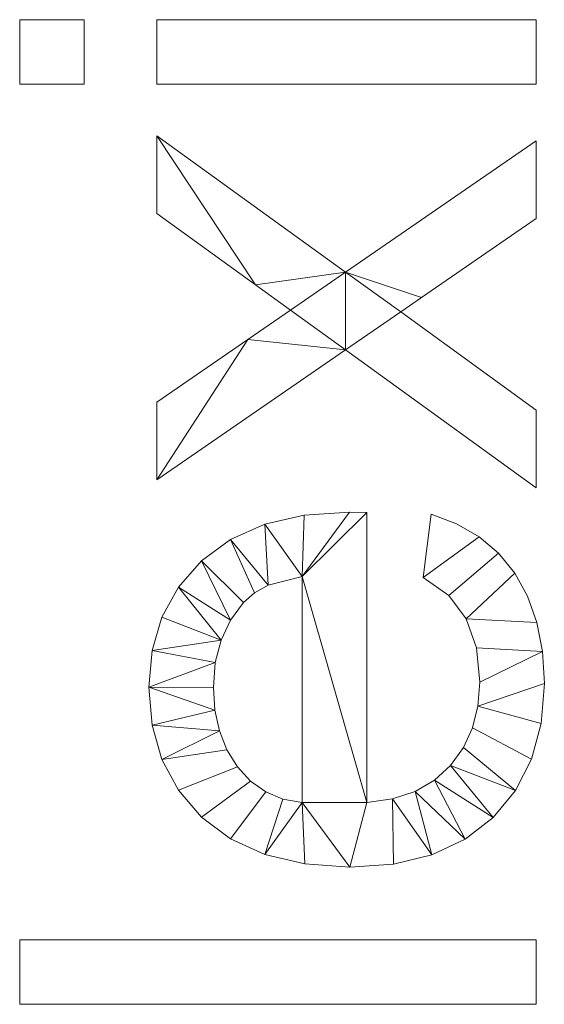
# Model space of a CAD drawing. Units: millimetres. Extents: x -1694 to 21563, y 1068 to 15459.
# Drawn here: x -1685 to -1085, y 9422 to 10548 of the extents above; entities that cross this region are included whole.
import ezdxf

# ---------------------------------------------------------------- set-up
doc = ezdxf.new("R2010")
doc.units = ezdxf.units.MM
doc.layers.add('3D-G-PLANOTM', color=6, linetype='Continuous', lineweight=9)

msp = doc.modelspace()

# ---------------------------------------------------------------- meshes
at = {"layer": '3D-G-PLANOTM'}
mesh = msp.add_polyface(dxfattribs=at)
corners = [(-1094.2, 10474, 120), (-1094.2, 10547.8, 120), (-1528, 10547.8, 120), (-1528, 10474, 120), (-1611.1, 10474, 120), (-1611.1, 10547.8, 120), (-1684.9, 10547.8, 120), (-1684.9, 10474, 120)]
mesh.append_faces([[corners[k] for k in face] for face in [(2, 3, 0, 1), (6, 7, 4, 5)]])
mesh = msp.add_polyface(dxfattribs=at)
corners = [(-1094.2, 10474), (-1528, 10474), (-1528, 10547.8), (-1094.2, 10547.8), (-1611.1, 10474), (-1684.9, 10474), (-1684.9, 10547.8), (-1611.1, 10547.8)]
mesh.append_faces([[corners[k] for k in face] for face in [(1, 2, 3, 0), (6, 7, 4, 5)]])
mesh = msp.add_polyface(dxfattribs=at)
corners = [(-1684.9, 10547.8, 120), (-1611.1, 10547.8, 120), (-1611.1, 10547.8), (-1684.9, 10547.8)]
mesh.append_faces([[corners[k] for k in face] for face in [(3, 0, 1, 2)]])
mesh = msp.add_polyface(dxfattribs=at)
corners = [(-1684.9, 10474, 120), (-1684.9, 10547.8, 120), (-1684.9, 10547.8), (-1684.9, 10474)]
mesh.append_faces([[corners[k] for k in face] for face in [(0, 1, 2, 3)]])
mesh = msp.add_polyface(dxfattribs=at)
corners = [(-1611.1, 10547.8, 120), (-1611.1, 10474, 120), (-1611.1, 10474), (-1611.1, 10547.8)]
mesh.append_faces([[corners[k] for k in face] for face in [(0, 1, 2, 3)]])
mesh = msp.add_polyface(dxfattribs=at)
corners = [(-1528, 10547.8, 120), (-1094.2, 10547.8, 120), (-1094.2, 10547.8), (-1528, 10547.8)]
mesh.append_faces([[corners[k] for k in face] for face in [(0, 1, 2, 3)]])
mesh = msp.add_polyface(dxfattribs=at)
corners = [(-1528, 10474, 120), (-1528, 10547.8, 120), (-1528, 10547.8), (-1528, 10474)]
mesh.append_faces([[corners[k] for k in face] for face in [(3, 0, 1, 2)]])
mesh = msp.add_polyface(dxfattribs=at)
corners = [(-1094.2, 10547.8, 120), (-1094.2, 10474, 120), (-1094.2, 10474), (-1094.2, 10547.8)]
mesh.append_faces([[corners[k] for k in face] for face in [(3, 0, 1, 2)]])
mesh = msp.add_polyface(dxfattribs=at)
corners = [(-1611.1, 10474, 120), (-1684.9, 10474, 120), (-1684.9, 10474), (-1611.1, 10474)]
mesh.append_faces([[corners[k] for k in face] for face in [(3, 0, 1, 2)]])
mesh = msp.add_polyface(dxfattribs=at)
corners = [(-1094.2, 10474, 120), (-1528, 10474, 120), (-1528, 10474), (-1094.2, 10474)]
mesh.append_faces([[corners[k] for k in face] for face in [(0, 1, 2, 3)]])
mesh = msp.add_polyface(dxfattribs=at)
corners = [(-1094.2, 10012.4, 120), (-1094.2, 10101.3, 120), (-1249.2, 10213.5, 120), (-1225.3, 10230.1, 120), (-1094.2, 10320.5, 120), (-1094.2, 10409.4, 120), (-1312.2, 10259.1, 120), (-1528, 10415.1, 120), (-1528, 10326.3, 120), (-1415.2, 10244.6, 120), (-1375.1, 10215.7, 120), (-1424.2, 10182.2, 120), (-1528, 10110.5, 120), (-1528, 10021.7, 120), (-1312.2, 10170.2, 120)]
mesh.append_faces([[corners[k] for k in face] for face in [(14, 2, 6, 10)]], dxfattribs={"vtx0": -1, "vtx1": -1, "vtx2": -1, "vtx3": -1})
mesh.append_faces([[corners[k] for k in face] for face in [(6, 2, 3)]], dxfattribs={"vtx0": -1, "vtx2": -1})
mesh.append_faces([[corners[k] for k in face] for face in [(5, 6, 3, 4)]], dxfattribs={"vtx1": -1})
mesh.append_faces([[corners[k] for k in face] for face in [(10, 11, 14)]], dxfattribs={"vtx1": -1, "vtx2": -1})
mesh.append_faces([[corners[k] for k in face] for face in [(9, 10, 6, 7)]], dxfattribs={"vtx1": -1, "vtx3": -1})
mesh.append_faces([[corners[k] for k in face] for face in [(7, 8, 9)]], dxfattribs={"vtx2": -1})
mesh.append_faces([[corners[k] for k in face] for face in [(14, 0, 1, 2), (11, 12, 13, 14)]], dxfattribs={"vtx3": -1})
mesh = msp.add_polyface(dxfattribs=at)
corners = [(-1094.2, 10012.4), (-1312.2, 10170.2), (-1528, 10021.7), (-1528, 10110.5), (-1424.2, 10182.2), (-1375.1, 10215.7), (-1415.2, 10244.6), (-1528, 10326.3), (-1528, 10415.1), (-1312.2, 10259.1), (-1094.2, 10409.4), (-1094.2, 10320.5), (-1225.3, 10230.1), (-1249.2, 10213.5), (-1094.2, 10101.3)]
mesh.append_faces([[corners[k] for k in face] for face in [(1, 13, 14, 0)]], dxfattribs={"vtx0": -1})
mesh.append_faces([[corners[k] for k in face] for face in [(9, 12, 13, 1)]], dxfattribs={"vtx0": -1, "vtx2": -1, "vtx3": -1})
mesh.append_faces([[corners[k] for k in face] for face in [(5, 6, 9, 1)]], dxfattribs={"vtx1": -1, "vtx2": -1, "vtx3": -1})
mesh.append_faces([[corners[k] for k in face] for face in [(4, 5, 1, 2)]], dxfattribs={"vtx1": -1, "vtx3": -1})
mesh.append_faces([[corners[k] for k in face] for face in [(10, 11, 12, 9), (2, 3, 4)]], dxfattribs={"vtx2": -1})
mesh.append_faces([[corners[k] for k in face] for face in [(6, 7, 8, 9)]], dxfattribs={"vtx3": -1})
mesh = msp.add_polyface(dxfattribs=at)
corners = [(-1528, 10415.1, 120), (-1312.2, 10259.1, 120), (-1312.2, 10259.1), (-1528, 10415.1)]
mesh.append_faces([[corners[k] for k in face] for face in [(0, 1, 2, 3)]])
mesh = msp.add_polyface(dxfattribs=at)
corners = [(-1528, 10326.3, 120), (-1528, 10415.1, 120), (-1528, 10415.1), (-1528, 10326.3)]
mesh.append_faces([[corners[k] for k in face] for face in [(3, 0, 1, 2)]])
mesh = msp.add_polyface(dxfattribs=at)
corners = [(-1312.2, 10259.1, 120), (-1094.2, 10409.4, 120), (-1094.2, 10409.4), (-1312.2, 10259.1)]
mesh.append_faces([[corners[k] for k in face] for face in [(0, 1, 2, 3)]])
mesh = msp.add_polyface(dxfattribs=at)
corners = [(-1094.2, 10409.4, 120), (-1094.2, 10320.5, 120), (-1094.2, 10320.5), (-1094.2, 10409.4)]
mesh.append_faces([[corners[k] for k in face] for face in [(3, 0, 1, 2)]])
mesh = msp.add_polyface(dxfattribs=at)
corners = [(-1415.2, 10244.6, 120), (-1528, 10326.3, 120), (-1528, 10326.3), (-1415.2, 10244.6)]
mesh.append_faces([[corners[k] for k in face] for face in [(3, 0, 1, 2)]])
mesh = msp.add_polyface(dxfattribs=at)
corners = [(-1094.2, 10320.5, 120), (-1225.3, 10230.1, 120), (-1225.3, 10230.1), (-1094.2, 10320.5)]
mesh.append_faces([[corners[k] for k in face] for face in [(3, 0, 1, 2)]])
mesh = msp.add_polyface(dxfattribs=at)
corners = [(-1375.1, 10215.7, 120), (-1415.2, 10244.6, 120), (-1415.2, 10244.6), (-1375.1, 10215.7)]
mesh.append_faces([[corners[k] for k in face] for face in [(0, 1, 2, 3)]])
mesh = msp.add_polyface(dxfattribs=at)
corners = [(-1225.3, 10230.1, 120), (-1249.2, 10213.5, 120), (-1249.2, 10213.5), (-1225.3, 10230.1)]
mesh.append_faces([[corners[k] for k in face] for face in [(3, 0, 1, 2)]])
mesh = msp.add_polyface(dxfattribs=at)
corners = [(-1424.2, 10182.2, 120), (-1375.1, 10215.7, 120), (-1375.1, 10215.7), (-1424.2, 10182.2)]
mesh.append_faces([[corners[k] for k in face] for face in [(0, 1, 2, 3)]])
mesh = msp.add_polyface(dxfattribs=at)
corners = [(-1249.2, 10213.5, 120), (-1094.2, 10101.3, 120), (-1094.2, 10101.3), (-1249.2, 10213.5)]
mesh.append_faces([[corners[k] for k in face] for face in [(0, 1, 2, 3)]])
mesh = msp.add_polyface(dxfattribs=at)
corners = [(-1528, 10110.5, 120), (-1424.2, 10182.2, 120), (-1424.2, 10182.2), (-1528, 10110.5)]
mesh.append_faces([[corners[k] for k in face] for face in [(0, 1, 2, 3)]])
mesh = msp.add_polyface(dxfattribs=at)
corners = [(-1312.2, 10170.2, 120), (-1528, 10021.7, 120), (-1528, 10021.7), (-1312.2, 10170.2)]
mesh.append_faces([[corners[k] for k in face] for face in [(3, 0, 1, 2)]])
mesh = msp.add_polyface(dxfattribs=at)
corners = [(-1094.2, 10012.4, 120), (-1312.2, 10170.2, 120), (-1312.2, 10170.2), (-1094.2, 10012.4)]
mesh.append_faces([[corners[k] for k in face] for face in [(3, 0, 1, 2)]])
mesh = msp.add_polyface(dxfattribs=at)
corners = [(-1528, 10021.7, 120), (-1528, 10110.5, 120), (-1528, 10110.5), (-1528, 10021.7)]
mesh.append_faces([[corners[k] for k in face] for face in [(3, 0, 1, 2)]])
mesh = msp.add_polyface(dxfattribs=at)
corners = [(-1094.2, 10101.3, 120), (-1094.2, 10012.4, 120), (-1094.2, 10012.4), (-1094.2, 10101.3)]
mesh.append_faces([[corners[k] for k in face] for face in [(3, 0, 1, 2)]])
mesh = msp.add_polyface(dxfattribs=at)
corners = [(-1223.4, 9910, 120), (-1194.2, 9889.3, 120), (-1174.2, 9862.4, 120), (-1162.6, 9829.3, 120), (-1158.8, 9790, 120), (-1160.9, 9762.7, 120), (-1167.1, 9737.8, 120), (-1177.5, 9715.2, 120), (-1192.1, 9694.9, 120), (-1210.6, 9677.9, 120), (-1232.7, 9665.2, 120), (-1258.5, 9656.7, 120), (-1288, 9652.4, 120), (-1288, 9984.3, 120), (-1307.9, 9984.7, 120), (-1359.4, 9981.2, 120), (-1404.7, 9970.7, 120), (-1444, 9953.2, 120), (-1477.1, 9928.7, 120), (-1503.4, 9898.7, 120), (-1522.2, 9864.6, 120), (-1533.5, 9826.5, 120), (-1537.2, 9784.4, 120), (-1533.5, 9740.9, 120), (-1522.2, 9701.6, 120), (-1503.3, 9666.6, 120), (-1477, 9635.8, 120), (-1443.8, 9610.8, 120), (-1404.4, 9592.9, 120), (-1359, 9582.2, 120), (-1307.5, 9578.6, 120), (-1257.6, 9582.1, 120), (-1213.7, 9592.8, 120), (-1175.6, 9610.5, 120), (-1143.4, 9635.3, 120), (-1117.8, 9666.1, 120), (-1099.6, 9701.9, 120), (-1088.6, 9742.8, 120), (-1084.9, 9788.6, 120), (-1087.1, 9825.2, 120), (-1093.4, 9858.5, 120), (-1104, 9888.3, 120), (-1118.8, 9914.7, 120), (-1137.5, 9937.5, 120), (-1159.6, 9956.3, 120), (-1185.2, 9971.3, 120), (-1214.2, 9982.4, 120), (-1361.9, 9652.4, 120), (-1383.8, 9656.4, 120), (-1403.5, 9664.6, 120), (-1420.8, 9676.8, 120), (-1435.8, 9693.2, 120), (-1447.9, 9712.7, 120), (-1456.5, 9734.3, 120), (-1461.7, 9758.1, 120), (-1463.4, 9784.1, 120), (-1461.2, 9812.6, 120), (-1454.7, 9838.3, 120), (-1443.9, 9861.2, 120), (-1428.8, 9881.3, 120), (-1416.2, 9892.3, 120), (-1400.9, 9900.9, 120), (-1361.9, 9910.9, 120)]
mesh.append_faces([[corners[k] for k in face] for face in [(56, 22, 55), (61, 17, 60), (32, 11, 31)]], dxfattribs={"vtx0": -1, "vtx1": -1})
mesh.append_faces([[corners[k] for k in face] for face in [(54, 22, 23, 53), (22, 54, 55), (53, 23, 24, 52), (51, 25, 26, 50), (27, 49, 50, 26), (25, 51, 52, 24), (49, 27, 28, 48), (19, 57, 58, 18), (18, 58, 59), (60, 17, 18, 59), (31, 11, 12, 30), (12, 62, 47), (35, 7, 8, 34), (7, 35, 36, 6), (44, 0, 1, 43), (40, 2, 3, 39), (37, 5, 6, 36), (5, 37, 38), (39, 3, 4)]], dxfattribs={"vtx0": -1, "vtx2": -1})
mesh.append_faces([[corners[k] for k in face] for face in [(47, 29, 30, 12)]], dxfattribs={"vtx0": -1, "vtx2": -1, "vtx3": -1})
mesh.append_faces([[corners[k] for k in face] for face in [(57, 19, 20, 21), (2, 40, 41, 42)]], dxfattribs={"vtx0": -1, "vtx3": -1})
mesh.append_faces([[corners[k] for k in face] for face in [(15, 16, 62, 14), (13, 14, 62, 12), (8, 9, 34)]], dxfattribs={"vtx1": -1, "vtx2": -1})
mesh.append_faces([[corners[k] for k in face] for face in [(56, 57, 21, 22), (16, 17, 61, 62), (47, 48, 28, 29), (10, 11, 32, 33), (9, 10, 33, 34), (1, 2, 42, 43), (4, 5, 38, 39)]], dxfattribs={"vtx1": -1, "vtx3": -1})
mesh.append_faces([[corners[k] for k in face] for face in [(45, 46, 0, 44)]], dxfattribs={"vtx2": -1})
mesh = msp.add_polyface(dxfattribs=at)
corners = [(-1223.4, 9910), (-1214.2, 9982.4), (-1185.2, 9971.3), (-1159.6, 9956.3), (-1137.5, 9937.5), (-1118.8, 9914.7), (-1104, 9888.3), (-1093.4, 9858.5), (-1087.1, 9825.2), (-1084.9, 9788.6), (-1088.6, 9742.8), (-1099.6, 9701.9), (-1117.8, 9666.1), (-1143.4, 9635.3), (-1175.6, 9610.5), (-1213.7, 9592.8), (-1257.6, 9582.1), (-1307.5, 9578.6), (-1359, 9582.2), (-1404.4, 9592.9), (-1443.8, 9610.8), (-1477, 9635.8), (-1503.3, 9666.6), (-1522.2, 9701.6), (-1533.5, 9740.9), (-1537.2, 9784.4), (-1533.5, 9826.5), (-1522.2, 9864.6), (-1503.4, 9898.7), (-1477.1, 9928.7), (-1444, 9953.2), (-1404.7, 9970.7), (-1359.4, 9981.2), (-1307.9, 9984.7), (-1288, 9984.3), (-1288, 9652.4), (-1258.5, 9656.7), (-1232.7, 9665.2), (-1210.6, 9677.9), (-1192.1, 9694.9), (-1177.5, 9715.2), (-1167.1, 9737.8), (-1160.9, 9762.7), (-1158.8, 9790), (-1162.6, 9829.3), (-1174.2, 9862.4), (-1194.2, 9889.3), (-1361.9, 9652.4), (-1361.9, 9910.9), (-1400.9, 9900.9), (-1416.2, 9892.3), (-1428.8, 9881.3), (-1443.9, 9861.2), (-1454.7, 9838.3), (-1461.2, 9812.6), (-1463.4, 9784.1), (-1461.7, 9758.1), (-1456.5, 9734.3), (-1447.9, 9712.7), (-1435.8, 9693.2), (-1420.8, 9676.8), (-1403.5, 9664.6), (-1383.8, 9656.4)]
mesh.append_faces([[corners[k] for k in face] for face in [(10, 42, 9), (44, 8, 43)]], dxfattribs={"vtx0": -1, "vtx1": -1})
mesh.append_faces([[corners[k] for k in face] for face in [(35, 17, 47, 48)]], dxfattribs={"vtx0": -1, "vtx1": -1, "vtx3": -1})
mesh.append_faces([[corners[k] for k in face] for face in [(39, 12, 13, 38), (12, 39, 40), (43, 8, 9, 42), (5, 45, 46, 4), (23, 57, 58), (24, 56, 57, 23), (56, 24, 25, 55), (29, 51, 52, 28), (28, 52, 53, 27)]], dxfattribs={"vtx0": -1, "vtx2": -1})
mesh.append_faces([[corners[k] for k in face] for face in [(47, 17, 18, 19), (48, 32, 33, 34)]], dxfattribs={"vtx0": -1, "vtx3": -1})
mesh.append_faces([[corners[k] for k in face] for face in [(13, 14, 38), (62, 47, 19), (34, 35, 48), (6, 7, 45, 5)]], dxfattribs={"vtx1": -1, "vtx2": -1})
mesh.append_faces([[corners[k] for k in face] for face in [(37, 38, 14, 15), (15, 16, 36, 37), (61, 62, 19, 20), (35, 36, 16, 17), (40, 41, 11, 12), (10, 11, 41, 42), (7, 8, 44, 45), (3, 4, 46, 0), (60, 61, 20, 21), (59, 60, 21, 22), (58, 59, 22, 23), (54, 55, 25, 26), (53, 54, 26, 27), (48, 49, 31, 32), (49, 50, 30, 31), (50, 51, 29, 30)]], dxfattribs={"vtx1": -1, "vtx3": -1})
mesh.append_faces([[corners[k] for k in face] for face in [(0, 1, 2, 3)]], dxfattribs={"vtx3": -1})
mesh = msp.add_polyface(dxfattribs=at)
corners = [(-1404.7, 9970.7, 120), (-1359.4, 9981.2, 120), (-1359.4, 9981.2), (-1404.7, 9970.7)]
mesh.append_faces([[corners[k] for k in face] for face in [(3, 0, 1, 2)]])
mesh = msp.add_polyface(dxfattribs=at)
corners = [(-1359.4, 9981.2, 120), (-1307.9, 9984.7, 120), (-1307.9, 9984.7), (-1359.4, 9981.2)]
mesh.append_faces([[corners[k] for k in face] for face in [(0, 1, 2, 3)]])
mesh = msp.add_polyface(dxfattribs=at)
corners = [(-1307.9, 9984.7, 120), (-1288, 9984.3, 120), (-1288, 9984.3), (-1307.9, 9984.7)]
mesh.append_faces([[corners[k] for k in face] for face in [(3, 0, 1, 2)]])
mesh = msp.add_polyface(dxfattribs=at)
corners = [(-1288, 9984.3, 120), (-1288, 9652.4, 120), (-1288, 9652.4), (-1288, 9984.3)]
mesh.append_faces([[corners[k] for k in face] for face in [(0, 1, 2, 3)]])
mesh = msp.add_polyface(dxfattribs=at)
corners = [(-1223.4, 9910, 120), (-1214.2, 9982.4, 120), (-1214.2, 9982.4), (-1223.4, 9910)]
mesh.append_faces([[corners[k] for k in face] for face in [(0, 1, 2, 3)]])
mesh = msp.add_polyface(dxfattribs=at)
corners = [(-1214.2, 9982.4, 120), (-1185.2, 9971.3, 120), (-1185.2, 9971.3), (-1214.2, 9982.4)]
mesh.append_faces([[corners[k] for k in face] for face in [(3, 0, 1, 2)]])
mesh = msp.add_polyface(dxfattribs=at)
corners = [(-1444, 9953.2, 120), (-1404.7, 9970.7, 120), (-1404.7, 9970.7), (-1444, 9953.2)]
mesh.append_faces([[corners[k] for k in face] for face in [(3, 0, 1, 2)]])
mesh = msp.add_polyface(dxfattribs=at)
corners = [(-1185.2, 9971.3, 120), (-1159.6, 9956.3, 120), (-1159.6, 9956.3), (-1185.2, 9971.3)]
mesh.append_faces([[corners[k] for k in face] for face in [(3, 0, 1, 2)]])
mesh = msp.add_polyface(dxfattribs=at)
corners = [(-1159.6, 9956.3, 120), (-1137.5, 9937.5, 120), (-1137.5, 9937.5), (-1159.6, 9956.3)]
mesh.append_faces([[corners[k] for k in face] for face in [(3, 0, 1, 2)]])
mesh = msp.add_polyface(dxfattribs=at)
corners = [(-1477.1, 9928.7, 120), (-1444, 9953.2, 120), (-1444, 9953.2), (-1477.1, 9928.7)]
mesh.append_faces([[corners[k] for k in face] for face in [(0, 1, 2, 3)]])
mesh = msp.add_polyface(dxfattribs=at)
corners = [(-1137.5, 9937.5, 120), (-1118.8, 9914.7, 120), (-1118.8, 9914.7), (-1137.5, 9937.5)]
mesh.append_faces([[corners[k] for k in face] for face in [(3, 0, 1, 2)]])
mesh = msp.add_polyface(dxfattribs=at)
corners = [(-1503.4, 9898.7, 120), (-1477.1, 9928.7, 120), (-1477.1, 9928.7), (-1503.4, 9898.7)]
mesh.append_faces([[corners[k] for k in face] for face in [(3, 0, 1, 2)]])
mesh = msp.add_polyface(dxfattribs=at)
corners = [(-1361.9, 9910.9, 120), (-1400.9, 9900.9, 120), (-1400.9, 9900.9), (-1361.9, 9910.9)]
mesh.append_faces([[corners[k] for k in face] for face in [(3, 0, 1, 2)]])
mesh = msp.add_polyface(dxfattribs=at)
corners = [(-1361.9, 9652.4, 120), (-1361.9, 9910.9, 120), (-1361.9, 9910.9), (-1361.9, 9652.4)]
mesh.append_faces([[corners[k] for k in face] for face in [(0, 1, 2, 3)]])
mesh = msp.add_polyface(dxfattribs=at)
corners = [(-1118.8, 9914.7, 120), (-1104, 9888.3, 120), (-1104, 9888.3), (-1118.8, 9914.7)]
mesh.append_faces([[corners[k] for k in face] for face in [(0, 1, 2, 3)]])
mesh = msp.add_polyface(dxfattribs=at)
corners = [(-1400.9, 9900.9, 120), (-1416.2, 9892.3, 120), (-1416.2, 9892.3), (-1400.9, 9900.9)]
mesh.append_faces([[corners[k] for k in face] for face in [(3, 0, 1, 2)]])
mesh = msp.add_polyface(dxfattribs=at)
corners = [(-1194.2, 9889.3, 120), (-1223.4, 9910, 120), (-1223.4, 9910), (-1194.2, 9889.3)]
mesh.append_faces([[corners[k] for k in face] for face in [(0, 1, 2, 3)]])
mesh = msp.add_polyface(dxfattribs=at)
corners = [(-1522.2, 9864.6, 120), (-1503.4, 9898.7, 120), (-1503.4, 9898.7), (-1522.2, 9864.6)]
mesh.append_faces([[corners[k] for k in face] for face in [(3, 0, 1, 2)]])
mesh = msp.add_polyface(dxfattribs=at)
corners = [(-1416.2, 9892.3, 120), (-1428.8, 9881.3, 120), (-1428.8, 9881.3), (-1416.2, 9892.3)]
mesh.append_faces([[corners[k] for k in face] for face in [(0, 1, 2, 3)]])
mesh = msp.add_polyface(dxfattribs=at)
corners = [(-1174.2, 9862.4, 120), (-1194.2, 9889.3, 120), (-1194.2, 9889.3), (-1174.2, 9862.4)]
mesh.append_faces([[corners[k] for k in face] for face in [(0, 1, 2, 3)]])
mesh = msp.add_polyface(dxfattribs=at)
corners = [(-1104, 9888.3, 120), (-1093.4, 9858.5, 120), (-1093.4, 9858.5), (-1104, 9888.3)]
mesh.append_faces([[corners[k] for k in face] for face in [(0, 1, 2, 3)]])
mesh = msp.add_polyface(dxfattribs=at)
corners = [(-1428.8, 9881.3, 120), (-1443.9, 9861.2, 120), (-1443.9, 9861.2), (-1428.8, 9881.3)]
mesh.append_faces([[corners[k] for k in face] for face in [(3, 0, 1, 2)]])
mesh = msp.add_polyface(dxfattribs=at)
corners = [(-1533.5, 9826.5, 120), (-1522.2, 9864.6, 120), (-1522.2, 9864.6), (-1533.5, 9826.5)]
mesh.append_faces([[corners[k] for k in face] for face in [(3, 0, 1, 2)]])
mesh = msp.add_polyface(dxfattribs=at)
corners = [(-1443.9, 9861.2, 120), (-1454.7, 9838.3, 120), (-1454.7, 9838.3), (-1443.9, 9861.2)]
mesh.append_faces([[corners[k] for k in face] for face in [(3, 0, 1, 2)]])
mesh = msp.add_polyface(dxfattribs=at)
corners = [(-1162.6, 9829.3, 120), (-1174.2, 9862.4, 120), (-1174.2, 9862.4), (-1162.6, 9829.3)]
mesh.append_faces([[corners[k] for k in face] for face in [(0, 1, 2, 3)]])
mesh = msp.add_polyface(dxfattribs=at)
corners = [(-1093.4, 9858.5, 120), (-1087.1, 9825.2, 120), (-1087.1, 9825.2), (-1093.4, 9858.5)]
mesh.append_faces([[corners[k] for k in face] for face in [(0, 1, 2, 3)]])
mesh = msp.add_polyface(dxfattribs=at)
corners = [(-1454.7, 9838.3, 120), (-1461.2, 9812.6, 120), (-1461.2, 9812.6), (-1454.7, 9838.3)]
mesh.append_faces([[corners[k] for k in face] for face in [(0, 1, 2, 3)]])
mesh = msp.add_polyface(dxfattribs=at)
corners = [(-1537.2, 9784.4, 120), (-1533.5, 9826.5, 120), (-1533.5, 9826.5), (-1537.2, 9784.4)]
mesh.append_faces([[corners[k] for k in face] for face in [(0, 1, 2, 3)]])
mesh = msp.add_polyface(dxfattribs=at)
corners = [(-1158.8, 9790, 120), (-1162.6, 9829.3, 120), (-1162.6, 9829.3), (-1158.8, 9790)]
mesh.append_faces([[corners[k] for k in face] for face in [(0, 1, 2, 3)]])
mesh = msp.add_polyface(dxfattribs=at)
corners = [(-1087.1, 9825.2, 120), (-1084.9, 9788.6, 120), (-1084.9, 9788.6), (-1087.1, 9825.2)]
mesh.append_faces([[corners[k] for k in face] for face in [(3, 0, 1, 2)]])
mesh = msp.add_polyface(dxfattribs=at)
corners = [(-1461.2, 9812.6, 120), (-1463.4, 9784.1, 120), (-1463.4, 9784.1), (-1461.2, 9812.6)]
mesh.append_faces([[corners[k] for k in face] for face in [(0, 1, 2, 3)]])
mesh = msp.add_polyface(dxfattribs=at)
corners = [(-1160.9, 9762.7, 120), (-1158.8, 9790, 120), (-1158.8, 9790), (-1160.9, 9762.7)]
mesh.append_faces([[corners[k] for k in face] for face in [(0, 1, 2, 3)]])
mesh = msp.add_polyface(dxfattribs=at)
corners = [(-1084.9, 9788.6, 120), (-1088.6, 9742.8, 120), (-1088.6, 9742.8), (-1084.9, 9788.6)]
mesh.append_faces([[corners[k] for k in face] for face in [(0, 1, 2, 3)]])
mesh = msp.add_polyface(dxfattribs=at)
corners = [(-1533.5, 9740.9, 120), (-1537.2, 9784.4, 120), (-1537.2, 9784.4), (-1533.5, 9740.9)]
mesh.append_faces([[corners[k] for k in face] for face in [(3, 0, 1, 2)]])
mesh = msp.add_polyface(dxfattribs=at)
corners = [(-1463.4, 9784.1, 120), (-1461.7, 9758.1, 120), (-1461.7, 9758.1), (-1463.4, 9784.1)]
mesh.append_faces([[corners[k] for k in face] for face in [(0, 1, 2, 3)]])
mesh = msp.add_polyface(dxfattribs=at)
corners = [(-1461.7, 9758.1, 120), (-1456.5, 9734.3, 120), (-1456.5, 9734.3), (-1461.7, 9758.1)]
mesh.append_faces([[corners[k] for k in face] for face in [(0, 1, 2, 3)]])
mesh = msp.add_polyface(dxfattribs=at)
corners = [(-1167.1, 9737.8, 120), (-1160.9, 9762.7, 120), (-1160.9, 9762.7), (-1167.1, 9737.8)]
mesh.append_faces([[corners[k] for k in face] for face in [(0, 1, 2, 3)]])
mesh = msp.add_polyface(dxfattribs=at)
corners = [(-1088.6, 9742.8, 120), (-1099.6, 9701.9, 120), (-1099.6, 9701.9), (-1088.6, 9742.8)]
mesh.append_faces([[corners[k] for k in face] for face in [(0, 1, 2, 3)]])
mesh = msp.add_polyface(dxfattribs=at)
corners = [(-1522.2, 9701.6, 120), (-1533.5, 9740.9, 120), (-1533.5, 9740.9), (-1522.2, 9701.6)]
mesh.append_faces([[corners[k] for k in face] for face in [(3, 0, 1, 2)]])
mesh = msp.add_polyface(dxfattribs=at)
corners = [(-1456.5, 9734.3, 120), (-1447.9, 9712.7, 120), (-1447.9, 9712.7), (-1456.5, 9734.3)]
mesh.append_faces([[corners[k] for k in face] for face in [(0, 1, 2, 3)]])
mesh = msp.add_polyface(dxfattribs=at)
corners = [(-1177.5, 9715.2, 120), (-1167.1, 9737.8, 120), (-1167.1, 9737.8), (-1177.5, 9715.2)]
mesh.append_faces([[corners[k] for k in face] for face in [(3, 0, 1, 2)]])
mesh = msp.add_polyface(dxfattribs=at)
corners = [(-1447.9, 9712.7, 120), (-1435.8, 9693.2, 120), (-1435.8, 9693.2), (-1447.9, 9712.7)]
mesh.append_faces([[corners[k] for k in face] for face in [(3, 0, 1, 2)]])
mesh = msp.add_polyface(dxfattribs=at)
corners = [(-1192.1, 9694.9, 120), (-1177.5, 9715.2, 120), (-1177.5, 9715.2), (-1192.1, 9694.9)]
mesh.append_faces([[corners[k] for k in face] for face in [(3, 0, 1, 2)]])
mesh = msp.add_polyface(dxfattribs=at)
corners = [(-1503.3, 9666.6, 120), (-1522.2, 9701.6, 120), (-1522.2, 9701.6), (-1503.3, 9666.6)]
mesh.append_faces([[corners[k] for k in face] for face in [(0, 1, 2, 3)]])
mesh = msp.add_polyface(dxfattribs=at)
corners = [(-1099.6, 9701.9, 120), (-1117.8, 9666.1, 120), (-1117.8, 9666.1), (-1099.6, 9701.9)]
mesh.append_faces([[corners[k] for k in face] for face in [(3, 0, 1, 2)]])
mesh = msp.add_polyface(dxfattribs=at)
corners = [(-1435.8, 9693.2, 120), (-1420.8, 9676.8, 120), (-1420.8, 9676.8), (-1435.8, 9693.2)]
mesh.append_faces([[corners[k] for k in face] for face in [(0, 1, 2, 3)]])
mesh = msp.add_polyface(dxfattribs=at)
corners = [(-1210.6, 9677.9, 120), (-1192.1, 9694.9, 120), (-1192.1, 9694.9), (-1210.6, 9677.9)]
mesh.append_faces([[corners[k] for k in face] for face in [(0, 1, 2, 3)]])
mesh = msp.add_polyface(dxfattribs=at)
corners = [(-1420.8, 9676.8, 120), (-1403.5, 9664.6, 120), (-1403.5, 9664.6), (-1420.8, 9676.8)]
mesh.append_faces([[corners[k] for k in face] for face in [(3, 0, 1, 2)]])
mesh = msp.add_polyface(dxfattribs=at)
corners = [(-1232.7, 9665.2, 120), (-1210.6, 9677.9, 120), (-1210.6, 9677.9), (-1232.7, 9665.2)]
mesh.append_faces([[corners[k] for k in face] for face in [(3, 0, 1, 2)]])
mesh = msp.add_polyface(dxfattribs=at)
corners = [(-1477, 9635.8, 120), (-1503.3, 9666.6, 120), (-1503.3, 9666.6), (-1477, 9635.8)]
mesh.append_faces([[corners[k] for k in face] for face in [(3, 0, 1, 2)]])
mesh = msp.add_polyface(dxfattribs=at)
corners = [(-1403.5, 9664.6, 120), (-1383.8, 9656.4, 120), (-1383.8, 9656.4), (-1403.5, 9664.6)]
mesh.append_faces([[corners[k] for k in face] for face in [(3, 0, 1, 2)]])
mesh = msp.add_polyface(dxfattribs=at)
corners = [(-1258.5, 9656.7, 120), (-1232.7, 9665.2, 120), (-1232.7, 9665.2), (-1258.5, 9656.7)]
mesh.append_faces([[corners[k] for k in face] for face in [(3, 0, 1, 2)]])
mesh = msp.add_polyface(dxfattribs=at)
corners = [(-1117.8, 9666.1, 120), (-1143.4, 9635.3, 120), (-1143.4, 9635.3), (-1117.8, 9666.1)]
mesh.append_faces([[corners[k] for k in face] for face in [(0, 1, 2, 3)]])
mesh = msp.add_polyface(dxfattribs=at)
corners = [(-1383.8, 9656.4, 120), (-1361.9, 9652.4, 120), (-1361.9, 9652.4), (-1383.8, 9656.4)]
mesh.append_faces([[corners[k] for k in face] for face in [(0, 1, 2, 3)]])
mesh = msp.add_polyface(dxfattribs=at)
corners = [(-1288, 9652.4, 120), (-1258.5, 9656.7, 120), (-1258.5, 9656.7), (-1288, 9652.4)]
mesh.append_faces([[corners[k] for k in face] for face in [(0, 1, 2, 3)]])
mesh = msp.add_polyface(dxfattribs=at)
corners = [(-1443.8, 9610.8, 120), (-1477, 9635.8, 120), (-1477, 9635.8), (-1443.8, 9610.8)]
mesh.append_faces([[corners[k] for k in face] for face in [(0, 1, 2, 3)]])
mesh = msp.add_polyface(dxfattribs=at)
corners = [(-1143.4, 9635.3, 120), (-1175.6, 9610.5, 120), (-1175.6, 9610.5), (-1143.4, 9635.3)]
mesh.append_faces([[corners[k] for k in face] for face in [(3, 0, 1, 2)]])
mesh = msp.add_polyface(dxfattribs=at)
corners = [(-1404.4, 9592.9, 120), (-1443.8, 9610.8, 120), (-1443.8, 9610.8), (-1404.4, 9592.9)]
mesh.append_faces([[corners[k] for k in face] for face in [(0, 1, 2, 3)]])
mesh = msp.add_polyface(dxfattribs=at)
corners = [(-1175.6, 9610.5, 120), (-1213.7, 9592.8, 120), (-1213.7, 9592.8), (-1175.6, 9610.5)]
mesh.append_faces([[corners[k] for k in face] for face in [(0, 1, 2, 3)]])
mesh = msp.add_polyface(dxfattribs=at)
corners = [(-1359, 9582.2, 120), (-1404.4, 9592.9, 120), (-1404.4, 9592.9), (-1359, 9582.2)]
mesh.append_faces([[corners[k] for k in face] for face in [(0, 1, 2, 3)]])
mesh = msp.add_polyface(dxfattribs=at)
corners = [(-1213.7, 9592.8, 120), (-1257.6, 9582.1, 120), (-1257.6, 9582.1), (-1213.7, 9592.8)]
mesh.append_faces([[corners[k] for k in face] for face in [(0, 1, 2, 3)]])
mesh = msp.add_polyface(dxfattribs=at)
corners = [(-1307.5, 9578.6, 120), (-1359, 9582.2, 120), (-1359, 9582.2), (-1307.5, 9578.6)]
mesh.append_faces([[corners[k] for k in face] for face in [(3, 0, 1, 2)]])
mesh = msp.add_polyface(dxfattribs=at)
corners = [(-1257.6, 9582.1, 120), (-1307.5, 9578.6, 120), (-1307.5, 9578.6), (-1257.6, 9582.1)]
mesh.append_faces([[corners[k] for k in face] for face in [(0, 1, 2, 3)]])
mesh = msp.add_polyface(dxfattribs=at)
corners = [(-1094.2, 9421.7, 120), (-1094.2, 9495.5, 120), (-1684.9, 9495.5, 120), (-1684.9, 9421.7, 120)]
mesh.append_faces([[corners[k] for k in face] for face in [(3, 0, 1, 2)]])
mesh = msp.add_polyface(dxfattribs=at)
corners = [(-1094.2, 9421.7), (-1684.9, 9421.7), (-1684.9, 9495.5), (-1094.2, 9495.5)]
mesh.append_faces([[corners[k] for k in face] for face in [(2, 3, 0, 1)]])
mesh = msp.add_polyface(dxfattribs=at)
corners = [(-1684.9, 9495.5, 120), (-1094.2, 9495.5, 120), (-1094.2, 9495.5), (-1684.9, 9495.5)]
mesh.append_faces([[corners[k] for k in face] for face in [(0, 1, 2, 3)]])
mesh = msp.add_polyface(dxfattribs=at)
corners = [(-1684.9, 9421.7, 120), (-1684.9, 9495.5, 120), (-1684.9, 9495.5), (-1684.9, 9421.7)]
mesh.append_faces([[corners[k] for k in face] for face in [(0, 1, 2, 3)]])
mesh = msp.add_polyface(dxfattribs=at)
corners = [(-1094.2, 9495.5, 120), (-1094.2, 9421.7, 120), (-1094.2, 9421.7), (-1094.2, 9495.5)]
mesh.append_faces([[corners[k] for k in face] for face in [(0, 1, 2, 3)]])
mesh = msp.add_polyface(dxfattribs=at)
corners = [(-1094.2, 9421.7, 120), (-1684.9, 9421.7, 120), (-1684.9, 9421.7), (-1094.2, 9421.7)]
mesh.append_faces([[corners[k] for k in face] for face in [(0, 1, 2, 3)]])

doc.saveas('drawing.dxf')
